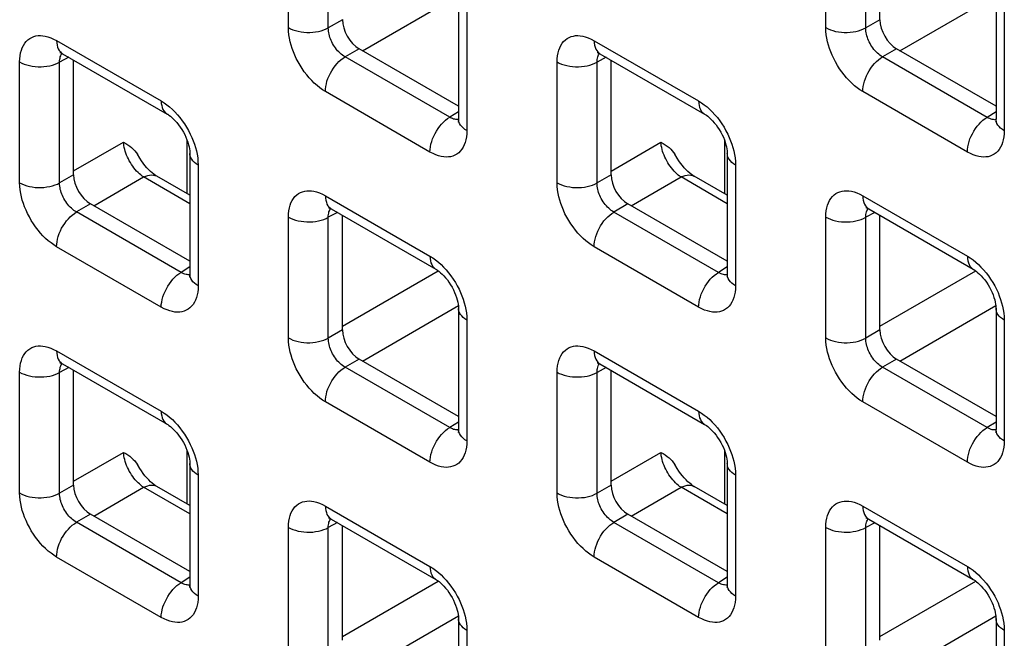
# Model space of a CAD drawing. Units: millimetres. Extents: x -45 to 54, y -212 to 83.
# Drawn here: x -2 to 8, y -43 to -36 of the extents above; entities that cross this region are included whole.
import ezdxf

# ---------------------------------------------------------------- set-up
doc = ezdxf.new("R2010")
doc.units = ezdxf.units.MM
doc.header["$LTSCALE"] = 16.335
doc.layers.add('RACCORDO', color=7, linetype='CONTINUOUS')

msp = doc.modelspace()

# ---------------------------------------------------------------- linework, layer by layer
at = {"layer": 'RACCORDO', "color": 250, "linetype": 'CONTINUOUS'}
for p, q in [((0.864, -36.482), (0.864, -35.211)), ((1.284, -36.484), (1.284, -35.213)), ((6.521, -36.483), (6.521, -35.211)), ((6.941, -36.485), (6.941, -35.213)), ((1.644, -36.726), (2.653, -36.143)), ((7.301, -36.726), (8.31, -36.143)), ((2.743, -36.296), (2.743, -37.567)), ((8.399, -36.296), (8.399, -37.568)), ((1.432, -36.399), (1.284, -36.484)), ((7.089, -36.4), (6.941, -36.485)), ((-1.576, -36.619), (-0.475, -37.255)), ((4.081, -36.62), (5.182, -37.255)), ((1.609, -36.705), (1.461, -36.791)), ((2.562, -37.426), (1.461, -36.791)), ((7.265, -36.706), (7.118, -36.791)), ((8.219, -37.427), (7.118, -36.791)), ((-1.965, -38.115), (-1.965, -36.844)), ((-1.448, -36.794), (-1.544, -36.846)), ((-1.544, -38.117), (-1.544, -36.846)), ((3.692, -38.115), (3.692, -36.844)), ((4.208, -36.795), (4.113, -36.846)), ((4.113, -38.118), (4.113, -36.846)), ((2.354, -37.792), (1.253, -37.156)), ((8.011, -37.792), (6.909, -37.156)), ((2.655, -37.369), (2.562, -37.426)), ((8.312, -37.369), (8.219, -37.427)), ((2.615, -37.448), (2.603, -37.445)), ((8.272, -37.449), (8.26, -37.446)), ((-1.397, -37.991), (-0.871, -37.688)), ((-0.201, -38.231), (-0.201, -37.672)), ((4.26, -37.992), (4.785, -37.689)), ((5.456, -38.231), (5.456, -37.672)), ((-0.086, -37.929), (-0.086, -39.2)), ((5.571, -37.929), (5.571, -39.2)), ((-1.397, -38.032), (-1.544, -38.117)), ((4.26, -38.032), (4.113, -38.118)), ((-1.185, -38.358), (-0.66, -38.055)), ((-0.174, -38.336), (-0.66, -38.055)), ((4.472, -38.359), (4.997, -38.055)), ((5.483, -38.336), (4.997, -38.055)), ((-1.22, -38.338), (-1.367, -38.423)), ((1.253, -38.252), (2.354, -38.888)), ((4.437, -38.338), (4.289, -38.424)), ((6.909, -38.253), (8.011, -38.888)), ((-0.266, -39.059), (-1.367, -38.423)), ((1.38, -38.427), (1.284, -38.479)), ((5.391, -39.06), (4.289, -38.424)), ((7.037, -38.428), (6.941, -38.479)), ((0.864, -39.748), (0.864, -38.477)), ((1.284, -39.75), (1.284, -38.479)), ((6.521, -39.749), (6.521, -38.477)), ((6.941, -39.751), (6.941, -38.479)), ((-0.475, -39.424), (-1.576, -38.789)), ((5.182, -39.425), (4.081, -38.789)), ((-0.174, -39.002), (-0.266, -39.059)), ((1.432, -39.625), (2.441, -39.042)), ((5.483, -39.002), (5.391, -39.06)), ((7.089, -39.625), (8.098, -39.042)), ((-0.213, -39.081), (-0.225, -39.078)), ((5.444, -39.082), (5.431, -39.078)), ((1.644, -39.992), (2.653, -39.409)), ((7.301, -39.992), (8.31, -39.409)), ((2.743, -39.562), (2.743, -40.833)), ((8.399, -39.562), (8.399, -40.833)), ((1.432, -39.665), (1.284, -39.75)), ((7.089, -39.665), (6.941, -39.751)), ((-1.576, -39.885), (-0.475, -40.521)), ((4.081, -39.885), (5.182, -40.521)), ((1.609, -39.971), (1.461, -40.057)), ((7.265, -39.972), (7.118, -40.057)), ((-1.448, -40.06), (-1.544, -40.112)), ((2.562, -40.692), (1.461, -40.057)), ((4.208, -40.061), (4.113, -40.112)), ((8.219, -40.693), (7.118, -40.057)), ((-1.965, -41.381), (-1.965, -40.11)), ((-1.544, -41.383), (-1.544, -40.112)), ((3.692, -41.381), (3.692, -40.11)), ((4.113, -41.383), (4.113, -40.112)), ((2.354, -41.058), (1.253, -40.422)), ((8.011, -41.058), (6.909, -40.422)), ((2.655, -40.635), (2.562, -40.692)), ((2.615, -40.714), (2.603, -40.711)), ((8.312, -40.635), (8.219, -40.693)), ((8.272, -40.715), (8.26, -40.711)), ((-0.201, -41.497), (-0.201, -40.937)), ((5.456, -41.497), (5.456, -40.938)), ((-1.397, -41.257), (-0.871, -40.954)), ((4.26, -41.258), (4.785, -40.954)), ((-0.086, -41.194), (-0.107, -41.181)), ((-0.086, -41.194), (-0.086, -42.466)), ((5.571, -41.195), (5.571, -42.466)), ((-1.397, -41.298), (-1.544, -41.383)), ((-1.185, -41.624), (-0.66, -41.321)), ((-0.174, -41.602), (-0.66, -41.321)), ((4.26, -41.298), (4.113, -41.383)), ((4.472, -41.625), (4.997, -41.321)), ((5.483, -41.602), (4.997, -41.321)), ((1.253, -41.518), (2.354, -42.154)), ((6.909, -41.519), (8.011, -42.154)), ((-1.22, -41.604), (-1.367, -41.689)), ((4.437, -41.604), (4.289, -41.69)), ((-0.266, -42.325), (-1.367, -41.689)), ((0.864, -43.014), (0.864, -41.743)), ((1.38, -41.693), (1.284, -41.745)), ((1.284, -43.016), (1.284, -41.745)), ((5.391, -42.325), (4.289, -41.69)), ((6.521, -43.014), (6.521, -41.743)), ((7.037, -41.694), (6.941, -41.745)), ((6.941, -43.017), (6.941, -41.745)), ((-0.475, -42.69), (-1.576, -42.055)), ((5.182, -42.691), (4.081, -42.055)), ((-0.174, -42.268), (-0.266, -42.325)), ((5.483, -42.268), (5.391, -42.325)), ((-0.213, -42.347), (-0.225, -42.344)), ((1.432, -42.89), (2.441, -42.308)), ((5.444, -42.347), (5.431, -42.344)), ((7.089, -42.891), (8.098, -42.308)), ((1.644, -43.257), (2.653, -42.675)), ((7.301, -43.258), (8.31, -42.675)), ((2.743, -42.828), (2.743, -44.099)), ((8.399, -42.828), (8.399, -44.099))]:
    msp.add_line(p, q, dxfattribs=at)
at = {"layer": 'RACCORDO', "color": 7, "linetype": 'CONTINUOUS'}
for p, q in [((7.089, -36.4), (7.089, -35.192)), ((2.655, -36.173), (2.655, -37.445)), ((8.312, -36.174), (8.312, -37.445)), ((-1.514, -36.757), (-0.413, -37.392)), ((2.655, -37.309), (1.609, -36.705)), ((4.143, -36.757), (5.244, -37.393)), ((8.312, -37.31), (7.265, -36.706)), ((-1.397, -38.032), (-1.397, -36.824)), ((4.26, -38.032), (4.26, -36.825)), ((-0.174, -37.806), (-0.174, -39.077)), ((5.483, -37.806), (5.483, -39.078)), ((-0.174, -38.247), (-0.521, -38.046)), ((5.483, -38.247), (5.136, -38.047)), ((-0.174, -38.942), (-1.22, -38.338)), ((5.483, -38.942), (4.437, -38.338)), ((1.315, -38.39), (2.416, -39.025)), ((6.972, -38.39), (8.073, -39.026)), ((1.432, -39.665), (1.432, -38.457)), ((7.089, -39.665), (7.089, -38.458)), ((2.655, -39.439), (2.655, -40.711)), ((8.312, -39.439), (8.312, -40.711)), ((2.655, -40.575), (1.609, -39.971)), ((8.312, -40.576), (7.265, -39.972)), ((-1.514, -40.022), (-0.413, -40.658)), ((-1.397, -41.298), (-1.397, -40.09)), ((4.143, -40.023), (5.244, -40.659)), ((4.26, -41.298), (4.26, -40.09)), ((-0.174, -41.072), (-0.174, -42.343)), ((5.483, -41.072), (5.483, -42.344)), ((-0.174, -41.513), (-0.521, -41.312)), ((5.483, -41.513), (5.136, -41.313)), ((-0.174, -42.208), (-1.22, -41.604)), ((1.315, -41.656), (2.416, -42.291)), ((5.483, -42.208), (4.437, -41.604)), ((6.972, -41.656), (8.073, -42.292)), ((1.432, -42.931), (1.432, -41.723)), ((7.089, -42.931), (7.089, -41.724)), ((2.655, -42.705), (2.655, -43.976)), ((8.312, -42.705), (8.312, -43.977))]:
    msp.add_line(p, q, dxfattribs=at)
at = {"layer": 'RACCORDO', "color": 250, "linetype": 'CONTINUOUS'}
for points in [[(-1.965, -36.844), (-1.963, -36.81), (-1.96, -36.778), (-1.955, -36.748), (-1.947, -36.72), (-1.937, -36.694), (-1.925, -36.67), (-1.911, -36.648), (-1.895, -36.628), (-1.878, -36.611), (-1.859, -36.597), (-1.838, -36.585), (-1.816, -36.576), (-1.794, -36.57), (-1.77, -36.567), (-1.746, -36.566), (-1.721, -36.568), (-1.695, -36.572), (-1.668, -36.579), (-1.638, -36.589), (-1.608, -36.603), (-1.576, -36.619)], [(0.864, -36.482), (0.887, -36.494), (0.912, -36.505), (0.939, -36.514), (0.967, -36.521), (0.997, -36.527), (1.027, -36.531), (1.058, -36.533), (1.089, -36.533), (1.12, -36.531), (1.15, -36.528), (1.18, -36.522), (1.208, -36.515), (1.235, -36.507), (1.261, -36.496), (1.284, -36.484)], [(1.253, -37.156), (1.223, -37.137), (1.193, -37.116), (1.165, -37.093), (1.136, -37.068), (1.109, -37.041), (1.082, -37.012), (1.056, -36.981), (1.031, -36.948), (1.008, -36.914), (0.986, -36.879), (0.965, -36.843), (0.947, -36.808), (0.93, -36.772), (0.916, -36.737), (0.903, -36.702), (0.892, -36.666), (0.882, -36.631), (0.875, -36.595), (0.869, -36.558), (0.865, -36.52), (0.864, -36.482)], [(1.461, -36.791), (1.447, -36.782), (1.434, -36.773), (1.42, -36.763), (1.407, -36.751), (1.395, -36.739), (1.382, -36.726), (1.37, -36.712), (1.359, -36.697), (1.348, -36.682), (1.338, -36.666), (1.329, -36.65), (1.32, -36.633), (1.313, -36.617), (1.307, -36.601), (1.301, -36.585), (1.296, -36.569), (1.292, -36.553), (1.288, -36.536), (1.286, -36.519), (1.285, -36.502), (1.284, -36.484)], [(3.692, -36.844), (3.693, -36.81), (3.697, -36.778), (3.702, -36.748), (3.71, -36.72), (3.72, -36.694), (3.731, -36.67), (3.745, -36.648), (3.761, -36.628), (3.779, -36.611), (3.798, -36.597), (3.819, -36.586), (3.841, -36.577), (3.863, -36.571), (3.886, -36.567), (3.911, -36.567), (3.936, -36.568), (3.962, -36.572), (3.989, -36.579), (4.018, -36.59), (4.049, -36.603), (4.081, -36.62)], [(6.521, -36.483), (6.544, -36.495), (6.569, -36.505), (6.596, -36.514), (6.624, -36.522), (6.653, -36.527), (6.684, -36.531), (6.715, -36.533), (6.746, -36.533), (6.777, -36.532), (6.807, -36.528), (6.837, -36.523), (6.865, -36.516), (6.892, -36.507), (6.918, -36.497), (6.941, -36.485)], [(6.909, -37.156), (6.879, -37.137), (6.85, -37.117), (6.821, -37.094), (6.793, -37.069), (6.766, -37.041), (6.739, -37.012), (6.713, -36.981), (6.688, -36.948), (6.664, -36.915), (6.643, -36.88), (6.622, -36.844), (6.604, -36.808), (6.587, -36.773), (6.573, -36.737), (6.56, -36.702), (6.549, -36.667), (6.539, -36.631), (6.532, -36.595), (6.526, -36.558), (6.522, -36.521), (6.521, -36.483)], [(7.118, -36.791), (7.104, -36.783), (7.09, -36.773), (7.077, -36.763), (7.064, -36.752), (7.051, -36.739), (7.039, -36.726), (7.027, -36.712), (7.016, -36.697), (7.005, -36.682), (6.995, -36.666), (6.986, -36.65), (6.977, -36.634), (6.97, -36.617), (6.963, -36.601), (6.958, -36.585), (6.953, -36.569), (6.949, -36.553), (6.945, -36.536), (6.943, -36.519), (6.941, -36.502), (6.941, -36.485)], [(-1.576, -36.619), (-1.575, -36.644), (-1.571, -36.667), (-1.566, -36.688), (-1.558, -36.707), (-1.548, -36.724), (-1.536, -36.739), (-1.523, -36.751), (-1.514, -36.757)], [(4.081, -36.62), (4.082, -36.644), (4.086, -36.667), (4.091, -36.689), (4.099, -36.708), (4.109, -36.725), (4.121, -36.739), (4.134, -36.751), (4.143, -36.757)], [(-1.544, -36.846), (-1.544, -36.831), (-1.543, -36.816), (-1.54, -36.803), (-1.537, -36.79), (-1.533, -36.778), (-1.528, -36.767), (-1.521, -36.757), (-1.519, -36.754)], [(1.253, -37.156), (1.254, -37.13), (1.257, -37.103), (1.263, -37.075), (1.27, -37.047), (1.28, -37.019), (1.292, -36.99), (1.306, -36.963), (1.321, -36.936), (1.338, -36.91), (1.356, -36.885), (1.376, -36.862), (1.396, -36.841), (1.417, -36.822), (1.439, -36.805), (1.461, -36.791)], [(4.113, -36.846), (4.113, -36.831), (4.114, -36.817), (4.116, -36.803), (4.12, -36.79), (4.124, -36.779), (4.129, -36.768), (4.135, -36.758), (4.138, -36.754)], [(6.909, -37.156), (6.911, -37.13), (6.914, -37.103), (6.92, -37.075), (6.927, -37.047), (6.937, -37.019), (6.949, -36.991), (6.963, -36.963), (6.978, -36.936), (6.995, -36.91), (7.013, -36.885), (7.033, -36.862), (7.053, -36.841), (7.074, -36.822), (7.096, -36.805), (7.118, -36.791)], [(-1.965, -36.844), (-1.942, -36.856), (-1.917, -36.866), (-1.89, -36.875), (-1.861, -36.883), (-1.832, -36.888), (-1.802, -36.892), (-1.771, -36.894), (-1.74, -36.894), (-1.709, -36.893), (-1.678, -36.889), (-1.649, -36.884), (-1.62, -36.877), (-1.593, -36.868), (-1.568, -36.858), (-1.544, -36.846)], [(3.692, -36.844), (3.715, -36.856), (3.74, -36.867), (3.767, -36.876), (3.795, -36.883), (3.825, -36.889), (3.855, -36.892), (3.886, -36.894), (3.917, -36.895), (3.948, -36.893), (3.979, -36.889), (4.008, -36.884), (4.037, -36.877), (4.064, -36.868), (4.089, -36.858), (4.113, -36.846)], [(-0.475, -37.255), (-0.445, -37.274), (-0.415, -37.295), (-0.387, -37.318), (-0.358, -37.343), (-0.331, -37.37)], [(-0.475, -37.255), (-0.474, -37.28), (-0.47, -37.303), (-0.465, -37.324), (-0.457, -37.343), (-0.447, -37.36), (-0.435, -37.375), (-0.421, -37.387), (-0.413, -37.392)], [(5.182, -37.255), (5.212, -37.274), (5.241, -37.295), (5.27, -37.318), (5.298, -37.343), (5.326, -37.37)], [(5.182, -37.255), (5.183, -37.28), (5.187, -37.303), (5.192, -37.324), (5.2, -37.344), (5.21, -37.361), (5.222, -37.375), (5.235, -37.387), (5.244, -37.393)], [(-0.331, -37.37), (-0.304, -37.399), (-0.278, -37.43), (-0.253, -37.463), (-0.23, -37.497), (-0.208, -37.532), (-0.187, -37.567), (-0.169, -37.603), (-0.152, -37.639), (-0.138, -37.674), (-0.125, -37.709)], [(5.326, -37.37), (5.353, -37.399), (5.379, -37.43), (5.404, -37.463), (5.427, -37.497), (5.449, -37.532), (5.469, -37.568), (5.488, -37.604), (5.504, -37.639), (5.519, -37.674), (5.532, -37.71)], [(2.354, -37.792), (2.355, -37.766), (2.358, -37.739), (2.364, -37.711), (2.372, -37.683), (2.381, -37.654), (2.393, -37.626), (2.407, -37.598), (2.422, -37.571), (2.439, -37.546), (2.458, -37.521), (2.477, -37.498), (2.497, -37.477), (2.519, -37.458), (2.54, -37.441), (2.562, -37.426)], [(2.603, -37.445), (2.59, -37.44), (2.576, -37.434), (2.562, -37.426)], [(2.655, -37.45), (2.649, -37.451), (2.638, -37.451), (2.627, -37.45), (2.615, -37.448)], [(2.743, -37.567), (2.722, -37.554), (2.703, -37.539), (2.688, -37.524), (2.675, -37.508), (2.665, -37.491), (2.659, -37.473), (2.655, -37.455), (2.655, -37.445)], [(8.011, -37.792), (8.012, -37.766), (8.015, -37.739), (8.021, -37.711), (8.028, -37.683), (8.038, -37.655), (8.05, -37.626), (8.064, -37.599), (8.079, -37.572), (8.096, -37.546), (8.114, -37.521), (8.134, -37.498), (8.154, -37.477), (8.175, -37.458), (8.197, -37.441), (8.219, -37.427)], [(8.26, -37.446), (8.247, -37.441), (8.233, -37.435), (8.219, -37.427)], [(8.311, -37.45), (8.306, -37.451), (8.295, -37.452), (8.284, -37.451), (8.272, -37.449)], [(8.399, -37.568), (8.379, -37.554), (8.36, -37.54), (8.345, -37.524), (8.332, -37.508), (8.322, -37.491), (8.316, -37.473), (8.312, -37.455), (8.312, -37.445)], [(2.743, -37.567), (2.741, -37.601), (2.738, -37.633), (2.732, -37.663), (2.725, -37.691), (2.715, -37.717), (2.703, -37.741), (2.689, -37.763), (2.673, -37.783), (2.656, -37.8), (2.636, -37.814), (2.616, -37.826), (2.594, -37.834), (2.571, -37.841), (2.548, -37.844), (2.524, -37.845), (2.499, -37.843), (2.473, -37.839), (2.445, -37.832), (2.416, -37.822), (2.386, -37.808), (2.354, -37.792)], [(8.399, -37.568), (8.398, -37.601), (8.395, -37.633), (8.389, -37.663), (8.382, -37.691), (8.372, -37.718), (8.36, -37.742), (8.346, -37.764), (8.33, -37.783), (8.313, -37.8), (8.293, -37.814), (8.272, -37.826), (8.251, -37.835), (8.228, -37.841), (8.205, -37.844), (8.181, -37.845), (8.156, -37.843), (8.13, -37.839), (8.102, -37.832), (8.073, -37.822), (8.043, -37.808), (8.011, -37.792)], [(-0.66, -38.055), (-0.675, -38.045), (-0.69, -38.033), (-0.705, -38.021), (-0.719, -38.007), (-0.734, -37.992), (-0.748, -37.976), (-0.762, -37.959), (-0.775, -37.941), (-0.787, -37.923), (-0.799, -37.904), (-0.811, -37.885), (-0.821, -37.865), (-0.83, -37.845), (-0.839, -37.825), (-0.847, -37.805), (-0.854, -37.784), (-0.859, -37.764), (-0.864, -37.745), (-0.868, -37.725), (-0.87, -37.706), (-0.871, -37.688)], [(-0.125, -37.709), (-0.114, -37.745), (-0.104, -37.78), (-0.097, -37.816), (-0.091, -37.853), (-0.088, -37.891), (-0.086, -37.929)], [(4.997, -38.055), (4.982, -38.045), (4.967, -38.034), (4.952, -38.021), (4.937, -38.007), (4.923, -37.992), (4.909, -37.976), (4.895, -37.959), (4.882, -37.942), (4.869, -37.923), (4.858, -37.905), (4.846, -37.885), (4.836, -37.865), (4.826, -37.845), (4.818, -37.825), (4.81, -37.805), (4.803, -37.785), (4.798, -37.765), (4.793, -37.745), (4.789, -37.726), (4.787, -37.707), (4.785, -37.689)], [(5.532, -37.71), (5.543, -37.745), (5.552, -37.781), (5.56, -37.817), (5.566, -37.853), (5.569, -37.891), (5.571, -37.929)], [(-0.086, -37.929), (-0.107, -37.915), (-0.125, -37.901), (-0.141, -37.885), (-0.153, -37.869), (-0.163, -37.852), (-0.17, -37.834), (-0.173, -37.817), (-0.174, -37.806)], [(5.571, -37.929), (5.55, -37.916), (5.532, -37.901), (5.516, -37.886), (5.504, -37.869), (5.494, -37.852), (5.487, -37.835), (5.484, -37.817), (5.483, -37.806)], [(-0.66, -38.055), (-0.638, -38.045), (-0.617, -38.038), (-0.597, -38.034), (-0.577, -38.032), (-0.558, -38.034), (-0.541, -38.038), (-0.524, -38.044), (-0.521, -38.046)], [(4.997, -38.055), (5.019, -38.046), (5.04, -38.039), (5.06, -38.034), (5.08, -38.033), (5.099, -38.034), (5.116, -38.038), (5.133, -38.045), (5.136, -38.047)], [(-1.965, -38.115), (-1.942, -38.127), (-1.917, -38.138), (-1.89, -38.147), (-1.861, -38.154), (-1.832, -38.16), (-1.802, -38.164), (-1.771, -38.166), (-1.74, -38.166), (-1.709, -38.164), (-1.678, -38.16), (-1.649, -38.155), (-1.62, -38.148), (-1.593, -38.139), (-1.568, -38.129), (-1.544, -38.117)], [(-1.576, -38.789), (-1.606, -38.77), (-1.635, -38.749), (-1.664, -38.726), (-1.692, -38.701), (-1.72, -38.674), (-1.746, -38.645), (-1.772, -38.614), (-1.797, -38.581), (-1.821, -38.547), (-1.843, -38.512), (-1.863, -38.476), (-1.882, -38.44), (-1.898, -38.405), (-1.913, -38.37), (-1.925, -38.334), (-1.937, -38.299), (-1.946, -38.263), (-1.954, -38.227), (-1.959, -38.191), (-1.963, -38.153), (-1.965, -38.115)], [(-1.367, -38.423), (-1.381, -38.415), (-1.395, -38.406), (-1.408, -38.395), (-1.421, -38.384), (-1.434, -38.372), (-1.446, -38.359), (-1.458, -38.345), (-1.47, -38.33), (-1.48, -38.314), (-1.49, -38.299), (-1.5, -38.282), (-1.508, -38.266), (-1.515, -38.25), (-1.522, -38.234), (-1.528, -38.218), (-1.533, -38.202), (-1.537, -38.185), (-1.54, -38.169), (-1.542, -38.152), (-1.544, -38.134), (-1.544, -38.117)], [(3.692, -38.115), (3.715, -38.127), (3.74, -38.138), (3.767, -38.147), (3.795, -38.154), (3.825, -38.16), (3.855, -38.164), (3.886, -38.166), (3.917, -38.166), (3.948, -38.164), (3.979, -38.161), (4.008, -38.155), (4.037, -38.148), (4.064, -38.14), (4.089, -38.129), (4.113, -38.118)], [(4.081, -38.789), (4.051, -38.77), (4.022, -38.749), (3.993, -38.726), (3.965, -38.701), (3.937, -38.674), (3.91, -38.645), (3.885, -38.614), (3.86, -38.581), (3.836, -38.547), (3.814, -38.512), (3.794, -38.477), (3.775, -38.441), (3.759, -38.405), (3.744, -38.37), (3.731, -38.335), (3.72, -38.299), (3.711, -38.264), (3.703, -38.228), (3.698, -38.191), (3.694, -38.153), (3.692, -38.115)], [(4.289, -38.424), (4.276, -38.415), (4.262, -38.406), (4.249, -38.396), (4.236, -38.384), (4.223, -38.372), (4.211, -38.359), (4.199, -38.345), (4.187, -38.33), (4.177, -38.315), (4.167, -38.299), (4.157, -38.283), (4.149, -38.266), (4.141, -38.25), (4.135, -38.234), (4.129, -38.218), (4.124, -38.202), (4.12, -38.186), (4.117, -38.169), (4.114, -38.152), (4.113, -38.135), (4.113, -38.118)], [(0.864, -38.477), (0.865, -38.443), (0.868, -38.411), (0.874, -38.381), (0.881, -38.353), (0.891, -38.327), (0.903, -38.303), (0.917, -38.281), (0.933, -38.261), (0.951, -38.244), (0.97, -38.23), (0.991, -38.218), (1.012, -38.21), (1.035, -38.203), (1.058, -38.2), (1.082, -38.199), (1.107, -38.201), (1.133, -38.205), (1.161, -38.212), (1.19, -38.222), (1.221, -38.236), (1.253, -38.252)], [(6.521, -38.477), (6.522, -38.443), (6.525, -38.411), (6.531, -38.381), (6.538, -38.353), (6.548, -38.327), (6.56, -38.303), (6.574, -38.281), (6.59, -38.261), (6.607, -38.244), (6.627, -38.23), (6.647, -38.219), (6.669, -38.21), (6.692, -38.204), (6.715, -38.2), (6.739, -38.2), (6.764, -38.201), (6.79, -38.205), (6.818, -38.212), (6.847, -38.223), (6.877, -38.236), (6.909, -38.253)], [(1.253, -38.252), (1.254, -38.277), (1.257, -38.3), (1.263, -38.321), (1.27, -38.341), (1.28, -38.358), (1.292, -38.372), (1.306, -38.384), (1.315, -38.39)], [(6.909, -38.253), (6.911, -38.277), (6.914, -38.3), (6.92, -38.322), (6.927, -38.341), (6.937, -38.358), (6.949, -38.372), (6.963, -38.384), (6.971, -38.39)], [(-1.576, -38.789), (-1.575, -38.763), (-1.571, -38.736), (-1.566, -38.708), (-1.558, -38.68), (-1.548, -38.651), (-1.536, -38.623), (-1.523, -38.595), (-1.507, -38.568), (-1.49, -38.543), (-1.472, -38.518), (-1.452, -38.495), (-1.432, -38.474), (-1.411, -38.455), (-1.389, -38.438), (-1.367, -38.423)], [(1.284, -38.479), (1.284, -38.464), (1.286, -38.449), (1.288, -38.436), (1.291, -38.423), (1.296, -38.411), (1.301, -38.4), (1.307, -38.391), (1.31, -38.387)], [(4.081, -38.789), (4.082, -38.763), (4.086, -38.736), (4.091, -38.708), (4.099, -38.68), (4.109, -38.652), (4.121, -38.624), (4.134, -38.596), (4.15, -38.569), (4.167, -38.543), (4.185, -38.518), (4.204, -38.495), (4.225, -38.474), (4.246, -38.455), (4.268, -38.438), (4.289, -38.424)], [(6.941, -38.479), (6.941, -38.464), (6.943, -38.45), (6.945, -38.436), (6.948, -38.423), (6.952, -38.412), (6.958, -38.401), (6.964, -38.391), (6.967, -38.387)], [(0.864, -38.477), (0.887, -38.489), (0.912, -38.499), (0.939, -38.508), (0.967, -38.516), (0.997, -38.521), (1.027, -38.525), (1.058, -38.527), (1.089, -38.527), (1.12, -38.526), (1.15, -38.522), (1.18, -38.517), (1.208, -38.51), (1.235, -38.501), (1.261, -38.491), (1.284, -38.479)], [(6.521, -38.477), (6.544, -38.489), (6.569, -38.5), (6.596, -38.509), (6.624, -38.516), (6.653, -38.522), (6.684, -38.526), (6.715, -38.528), (6.746, -38.528), (6.777, -38.526), (6.807, -38.522), (6.837, -38.517), (6.865, -38.51), (6.892, -38.501), (6.918, -38.491), (6.941, -38.479)], [(2.354, -38.888), (2.384, -38.907), (2.413, -38.928), (2.442, -38.951), (2.47, -38.976), (2.498, -39.003)], [(2.354, -38.888), (2.355, -38.913), (2.358, -38.936), (2.364, -38.957), (2.372, -38.976), (2.381, -38.993), (2.393, -39.008), (2.407, -39.02), (2.416, -39.025)], [(8.011, -38.888), (8.041, -38.907), (8.07, -38.928), (8.099, -38.951), (8.127, -38.976), (8.154, -39.003)], [(8.011, -38.888), (8.012, -38.913), (8.015, -38.936), (8.021, -38.957), (8.028, -38.977), (8.038, -38.994), (8.05, -39.008), (8.064, -39.02), (8.073, -39.026)], [(-0.475, -39.424), (-0.474, -39.398), (-0.47, -39.371), (-0.465, -39.344), (-0.457, -39.316), (-0.447, -39.287), (-0.435, -39.259), (-0.421, -39.231), (-0.406, -39.204), (-0.389, -39.178), (-0.371, -39.154), (-0.351, -39.131), (-0.331, -39.11), (-0.31, -39.09), (-0.288, -39.074), (-0.266, -39.059)], [(-0.225, -39.078), (-0.238, -39.073), (-0.252, -39.067), (-0.266, -39.059)], [(2.498, -39.003), (2.524, -39.032), (2.55, -39.063), (2.575, -39.096), (2.599, -39.13), (2.621, -39.165), (2.641, -39.201), (2.66, -39.236), (2.676, -39.272), (2.69, -39.307), (2.703, -39.342)], [(5.182, -39.425), (5.183, -39.399), (5.187, -39.372), (5.192, -39.344), (5.2, -39.316), (5.21, -39.287), (5.222, -39.259), (5.235, -39.232), (5.251, -39.205), (5.268, -39.179), (5.286, -39.154), (5.305, -39.131), (5.326, -39.11), (5.347, -39.091), (5.369, -39.074), (5.391, -39.06)], [(5.431, -39.078), (5.418, -39.074), (5.405, -39.067), (5.391, -39.06)], [(8.154, -39.003), (8.181, -39.032), (8.207, -39.063), (8.232, -39.096), (8.255, -39.13), (8.277, -39.165), (8.298, -39.201), (8.316, -39.237), (8.333, -39.272), (8.347, -39.307), (8.36, -39.343)], [(-0.174, -39.083), (-0.179, -39.084), (-0.19, -39.084), (-0.201, -39.083), (-0.213, -39.081)], [(-0.086, -39.2), (-0.107, -39.187), (-0.125, -39.172), (-0.141, -39.157), (-0.153, -39.14), (-0.163, -39.123), (-0.17, -39.106), (-0.173, -39.088), (-0.174, -39.078)], [(5.483, -39.083), (5.478, -39.084), (5.467, -39.084), (5.455, -39.084), (5.444, -39.082)], [(5.571, -39.2), (5.55, -39.187), (5.532, -39.172), (5.516, -39.157), (5.504, -39.141), (5.494, -39.124), (5.487, -39.106), (5.484, -39.088), (5.483, -39.078)], [(-0.086, -39.2), (-0.087, -39.234), (-0.09, -39.266), (-0.096, -39.296), (-0.104, -39.324), (-0.113, -39.35), (-0.125, -39.374), (-0.139, -39.396), (-0.155, -39.416), (-0.173, -39.433), (-0.192, -39.447), (-0.213, -39.458), (-0.235, -39.467), (-0.257, -39.473), (-0.28, -39.477), (-0.304, -39.477), (-0.33, -39.476), (-0.356, -39.472), (-0.383, -39.465), (-0.412, -39.454), (-0.443, -39.441), (-0.475, -39.424)], [(5.571, -39.2), (5.57, -39.234), (5.566, -39.266), (5.561, -39.296), (5.553, -39.324), (5.543, -39.35), (5.532, -39.374), (5.518, -39.396), (5.502, -39.416), (5.484, -39.433), (5.465, -39.447), (5.444, -39.459), (5.422, -39.468), (5.4, -39.474), (5.377, -39.477), (5.352, -39.478), (5.327, -39.476), (5.301, -39.472), (5.274, -39.465), (5.245, -39.455), (5.214, -39.441), (5.182, -39.425)], [(2.703, -39.342), (2.714, -39.378), (2.724, -39.413), (2.732, -39.449), (2.737, -39.486), (2.741, -39.524), (2.743, -39.562)], [(8.36, -39.343), (8.371, -39.378), (8.381, -39.414), (8.388, -39.45), (8.394, -39.487), (8.398, -39.524), (8.399, -39.562)], [(2.743, -39.562), (2.722, -39.548), (2.703, -39.534), (2.688, -39.518), (2.675, -39.502), (2.665, -39.485), (2.659, -39.467), (2.655, -39.45), (2.655, -39.439)], [(8.399, -39.562), (8.379, -39.549), (8.36, -39.534), (8.345, -39.519), (8.332, -39.502), (8.322, -39.485), (8.316, -39.468), (8.312, -39.45), (8.312, -39.439)], [(0.864, -39.748), (0.887, -39.76), (0.912, -39.771), (0.939, -39.78), (0.967, -39.787), (0.997, -39.793), (1.027, -39.797), (1.058, -39.799), (1.089, -39.799), (1.12, -39.797), (1.15, -39.794), (1.18, -39.788), (1.208, -39.781), (1.235, -39.772), (1.261, -39.762), (1.284, -39.75)], [(1.253, -40.422), (1.223, -40.403), (1.193, -40.382), (1.165, -40.359), (1.136, -40.334), (1.109, -40.307), (1.082, -40.278), (1.056, -40.247), (1.031, -40.214), (1.008, -40.18), (0.986, -40.145), (0.965, -40.109), (0.947, -40.074), (0.93, -40.038), (0.916, -40.003), (0.903, -39.968), (0.892, -39.932), (0.882, -39.897), (0.875, -39.86), (0.869, -39.824), (0.865, -39.786), (0.864, -39.748)], [(1.461, -40.057), (1.447, -40.048), (1.434, -40.039), (1.42, -40.029), (1.407, -40.017), (1.395, -40.005), (1.382, -39.992), (1.37, -39.978), (1.359, -39.963), (1.348, -39.948), (1.338, -39.932), (1.329, -39.915), (1.32, -39.899), (1.313, -39.883), (1.307, -39.867), (1.301, -39.851), (1.296, -39.835), (1.292, -39.818), (1.288, -39.802), (1.286, -39.785), (1.285, -39.768), (1.284, -39.75)], [(6.521, -39.749), (6.544, -39.761), (6.569, -39.771), (6.596, -39.78), (6.624, -39.788), (6.653, -39.793), (6.684, -39.797), (6.715, -39.799), (6.746, -39.799), (6.777, -39.797), (6.807, -39.794), (6.837, -39.789), (6.865, -39.782), (6.892, -39.773), (6.918, -39.762), (6.941, -39.751)], [(6.909, -40.422), (6.879, -40.403), (6.85, -40.383), (6.821, -40.36), (6.793, -40.334), (6.766, -40.307), (6.739, -40.278), (6.713, -40.247), (6.688, -40.214), (6.664, -40.18), (6.643, -40.145), (6.622, -40.11), (6.604, -40.074), (6.587, -40.039), (6.573, -40.003), (6.56, -39.968), (6.549, -39.932), (6.539, -39.897), (6.532, -39.861), (6.526, -39.824), (6.522, -39.787), (6.521, -39.749)], [(7.118, -40.057), (7.104, -40.049), (7.09, -40.039), (7.077, -40.029), (7.064, -40.018), (7.051, -40.005), (7.039, -39.992), (7.027, -39.978), (7.016, -39.963), (7.005, -39.948), (6.995, -39.932), (6.986, -39.916), (6.977, -39.899), (6.97, -39.883), (6.963, -39.867), (6.958, -39.851), (6.953, -39.835), (6.949, -39.819), (6.945, -39.802), (6.943, -39.785), (6.941, -39.768), (6.941, -39.751)], [(-1.965, -40.11), (-1.963, -40.076), (-1.96, -40.044), (-1.955, -40.014), (-1.947, -39.986), (-1.937, -39.959), (-1.925, -39.935), (-1.911, -39.914), (-1.895, -39.894), (-1.878, -39.877), (-1.859, -39.863), (-1.838, -39.851), (-1.816, -39.842), (-1.794, -39.836), (-1.77, -39.833), (-1.746, -39.832), (-1.721, -39.834), (-1.695, -39.838), (-1.668, -39.845), (-1.638, -39.855), (-1.608, -39.869), (-1.576, -39.885)], [(-1.576, -39.885), (-1.575, -39.91), (-1.571, -39.933), (-1.566, -39.954), (-1.558, -39.973), (-1.548, -39.99), (-1.536, -40.005), (-1.523, -40.017), (-1.514, -40.022)], [(3.692, -40.11), (3.693, -40.076), (3.697, -40.044), (3.702, -40.014), (3.71, -39.986), (3.72, -39.96), (3.731, -39.936), (3.745, -39.914), (3.761, -39.894), (3.779, -39.877), (3.798, -39.863), (3.819, -39.851), (3.841, -39.843), (3.863, -39.837), (3.886, -39.833), (3.911, -39.832), (3.936, -39.834), (3.962, -39.838), (3.989, -39.845), (4.018, -39.856), (4.049, -39.869), (4.081, -39.885)], [(4.081, -39.885), (4.082, -39.91), (4.086, -39.933), (4.091, -39.954), (4.099, -39.974), (4.109, -39.991), (4.121, -40.005), (4.134, -40.017), (4.143, -40.023)], [(-1.544, -40.112), (-1.544, -40.097), (-1.543, -40.082), (-1.54, -40.069), (-1.537, -40.056), (-1.533, -40.044), (-1.528, -40.033), (-1.521, -40.023), (-1.519, -40.02)], [(1.253, -40.422), (1.254, -40.396), (1.257, -40.369), (1.263, -40.341), (1.27, -40.313), (1.28, -40.284), (1.292, -40.256), (1.306, -40.229), (1.321, -40.202), (1.338, -40.176), (1.356, -40.151), (1.376, -40.128), (1.396, -40.107), (1.417, -40.088), (1.439, -40.071), (1.461, -40.057)], [(4.113, -40.112), (4.113, -40.097), (4.114, -40.082), (4.116, -40.069), (4.12, -40.056), (4.124, -40.044), (4.129, -40.034), (4.135, -40.024), (4.138, -40.02)], [(6.909, -40.422), (6.911, -40.396), (6.914, -40.369), (6.92, -40.341), (6.927, -40.313), (6.937, -40.285), (6.949, -40.257), (6.963, -40.229), (6.978, -40.202), (6.995, -40.176), (7.013, -40.151), (7.033, -40.128), (7.053, -40.107), (7.074, -40.088), (7.096, -40.071), (7.118, -40.057)], [(-1.965, -40.11), (-1.942, -40.122), (-1.917, -40.132), (-1.89, -40.141), (-1.861, -40.149), (-1.832, -40.154), (-1.802, -40.158), (-1.771, -40.16), (-1.74, -40.16), (-1.709, -40.158), (-1.678, -40.155), (-1.649, -40.15), (-1.62, -40.143), (-1.593, -40.134), (-1.568, -40.123), (-1.544, -40.112)], [(3.692, -40.11), (3.715, -40.122), (3.74, -40.132), (3.767, -40.141), (3.795, -40.149), (3.825, -40.154), (3.855, -40.158), (3.886, -40.16), (3.917, -40.16), (3.948, -40.159), (3.979, -40.155), (4.008, -40.15), (4.037, -40.143), (4.064, -40.134), (4.089, -40.124), (4.113, -40.112)], [(-0.475, -40.521), (-0.445, -40.54), (-0.415, -40.56), (-0.387, -40.583), (-0.358, -40.609), (-0.331, -40.636)], [(-0.475, -40.521), (-0.474, -40.546), (-0.47, -40.569), (-0.465, -40.59), (-0.457, -40.609), (-0.447, -40.626), (-0.435, -40.641), (-0.421, -40.653), (-0.413, -40.658)], [(5.182, -40.521), (5.212, -40.54), (5.241, -40.561), (5.27, -40.584), (5.298, -40.609), (5.326, -40.636)], [(5.182, -40.521), (5.183, -40.546), (5.187, -40.569), (5.192, -40.59), (5.2, -40.609), (5.21, -40.626), (5.222, -40.641), (5.235, -40.653), (5.244, -40.659)], [(-0.331, -40.636), (-0.304, -40.665), (-0.278, -40.696), (-0.253, -40.729), (-0.23, -40.763), (-0.208, -40.797), (-0.187, -40.833), (-0.169, -40.869), (-0.152, -40.904), (-0.138, -40.94), (-0.125, -40.975)], [(2.354, -41.058), (2.355, -41.032), (2.358, -41.005), (2.364, -40.977), (2.372, -40.949), (2.381, -40.92), (2.393, -40.892), (2.407, -40.864), (2.422, -40.837), (2.439, -40.811), (2.458, -40.787), (2.477, -40.764), (2.497, -40.743), (2.519, -40.724), (2.54, -40.707), (2.562, -40.692)], [(2.603, -40.711), (2.59, -40.706), (2.576, -40.7), (2.562, -40.692)], [(2.655, -40.716), (2.649, -40.717), (2.638, -40.717), (2.627, -40.716), (2.615, -40.714)], [(2.743, -40.833), (2.722, -40.82), (2.703, -40.805), (2.688, -40.79), (2.675, -40.773), (2.665, -40.756), (2.659, -40.739), (2.655, -40.721), (2.655, -40.711)], [(5.326, -40.636), (5.353, -40.665), (5.379, -40.696), (5.404, -40.729), (5.427, -40.763), (5.449, -40.798), (5.469, -40.834), (5.488, -40.869), (5.504, -40.905), (5.519, -40.94), (5.532, -40.975)], [(8.011, -41.058), (8.012, -41.032), (8.015, -41.005), (8.021, -40.977), (8.028, -40.949), (8.038, -40.921), (8.05, -40.892), (8.064, -40.865), (8.079, -40.838), (8.096, -40.812), (8.114, -40.787), (8.134, -40.764), (8.154, -40.743), (8.175, -40.724), (8.197, -40.707), (8.219, -40.693)], [(8.26, -40.711), (8.247, -40.707), (8.233, -40.7), (8.219, -40.693)], [(8.311, -40.716), (8.306, -40.717), (8.295, -40.717), (8.284, -40.717), (8.272, -40.715)], [(8.399, -40.833), (8.379, -40.82), (8.36, -40.806), (8.345, -40.79), (8.332, -40.774), (8.322, -40.757), (8.316, -40.739), (8.312, -40.721), (8.312, -40.711)], [(2.743, -40.833), (2.741, -40.867), (2.738, -40.899), (2.732, -40.929), (2.725, -40.957), (2.715, -40.983), (2.703, -41.007), (2.689, -41.029), (2.673, -41.049), (2.656, -41.066), (2.636, -41.08), (2.616, -41.092), (2.594, -41.1), (2.571, -41.106), (2.548, -41.11), (2.524, -41.111), (2.499, -41.109), (2.473, -41.105), (2.445, -41.098), (2.416, -41.087), (2.386, -41.074), (2.354, -41.058)], [(8.399, -40.833), (8.398, -40.867), (8.395, -40.899), (8.389, -40.929), (8.382, -40.957), (8.372, -40.984), (8.36, -41.008), (8.346, -41.029), (8.33, -41.049), (8.313, -41.066), (8.293, -41.08), (8.272, -41.092), (8.251, -41.101), (8.228, -41.107), (8.205, -41.11), (8.181, -41.111), (8.156, -41.109), (8.13, -41.105), (8.102, -41.098), (8.073, -41.088), (8.043, -41.074), (8.011, -41.058)], [(-0.66, -41.321), (-0.675, -41.311), (-0.69, -41.299), (-0.705, -41.286), (-0.719, -41.273), (-0.734, -41.258), (-0.748, -41.242), (-0.762, -41.225), (-0.775, -41.207), (-0.787, -41.189), (-0.799, -41.17), (-0.811, -41.151), (-0.821, -41.131), (-0.83, -41.111), (-0.839, -41.091), (-0.847, -41.07), (-0.854, -41.05), (-0.859, -41.03), (-0.864, -41.01), (-0.868, -40.991), (-0.87, -40.972), (-0.871, -40.954)], [(-0.125, -40.975), (-0.114, -41.011), (-0.104, -41.046), (-0.097, -41.082), (-0.091, -41.119), (-0.088, -41.156), (-0.086, -41.194)], [(4.997, -41.321), (4.982, -41.311), (4.967, -41.3), (4.952, -41.287), (4.937, -41.273), (4.923, -41.258), (4.909, -41.242), (4.895, -41.225), (4.882, -41.208), (4.869, -41.189), (4.858, -41.17), (4.846, -41.151), (4.836, -41.131), (4.826, -41.111), (4.818, -41.091), (4.81, -41.071), (4.803, -41.05), (4.798, -41.03), (4.793, -41.011), (4.789, -40.991), (4.787, -40.973), (4.785, -40.954)], [(5.532, -40.975), (5.543, -41.011), (5.552, -41.046), (5.56, -41.082), (5.566, -41.119), (5.569, -41.157), (5.571, -41.195)], [(-0.107, -41.181), (-0.125, -41.167), (-0.141, -41.151), (-0.153, -41.135), (-0.163, -41.118), (-0.17, -41.1), (-0.173, -41.082), (-0.174, -41.072)], [(5.571, -41.195), (5.55, -41.181), (5.532, -41.167), (5.516, -41.151), (5.504, -41.135), (5.494, -41.118), (5.487, -41.101), (5.484, -41.083), (5.483, -41.072)], [(-0.66, -41.321), (-0.638, -41.311), (-0.617, -41.304), (-0.597, -41.3), (-0.577, -41.298), (-0.558, -41.299), (-0.541, -41.303), (-0.524, -41.31), (-0.521, -41.312)], [(4.997, -41.321), (5.019, -41.312), (5.04, -41.304), (5.06, -41.3), (5.08, -41.299), (5.099, -41.3), (5.116, -41.304), (5.133, -41.311), (5.136, -41.313)], [(-1.965, -41.381), (-1.942, -41.393), (-1.917, -41.404), (-1.89, -41.413), (-1.861, -41.42), (-1.832, -41.426), (-1.802, -41.429), (-1.771, -41.431), (-1.74, -41.432), (-1.709, -41.43), (-1.678, -41.426), (-1.649, -41.421), (-1.62, -41.414), (-1.593, -41.405), (-1.568, -41.395), (-1.544, -41.383)], [(-1.576, -42.055), (-1.606, -42.036), (-1.635, -42.015), (-1.664, -41.992), (-1.692, -41.967), (-1.72, -41.94), (-1.746, -41.911), (-1.772, -41.88), (-1.797, -41.847), (-1.821, -41.813), (-1.843, -41.778), (-1.863, -41.742), (-1.882, -41.706), (-1.898, -41.671), (-1.913, -41.636), (-1.925, -41.6), (-1.937, -41.565), (-1.946, -41.529), (-1.954, -41.493), (-1.959, -41.456), (-1.963, -41.419), (-1.965, -41.381)], [(-1.367, -41.689), (-1.381, -41.681), (-1.395, -41.672), (-1.408, -41.661), (-1.421, -41.65), (-1.434, -41.638), (-1.446, -41.625), (-1.458, -41.611), (-1.47, -41.596), (-1.48, -41.58), (-1.49, -41.564), (-1.5, -41.548), (-1.508, -41.532), (-1.515, -41.516), (-1.522, -41.5), (-1.528, -41.484), (-1.533, -41.467), (-1.537, -41.451), (-1.54, -41.435), (-1.542, -41.418), (-1.544, -41.4), (-1.544, -41.383)], [(3.692, -41.381), (3.715, -41.393), (3.74, -41.404), (3.767, -41.413), (3.795, -41.42), (3.825, -41.426), (3.855, -41.43), (3.886, -41.432), (3.917, -41.432), (3.948, -41.43), (3.979, -41.427), (4.008, -41.421), (4.037, -41.414), (4.064, -41.406), (4.089, -41.395), (4.113, -41.383)], [(4.081, -42.055), (4.051, -42.036), (4.022, -42.015), (3.993, -41.992), (3.965, -41.967), (3.937, -41.94), (3.91, -41.911), (3.885, -41.88), (3.86, -41.847), (3.836, -41.813), (3.814, -41.778), (3.794, -41.742), (3.775, -41.707), (3.759, -41.671), (3.744, -41.636), (3.731, -41.601), (3.72, -41.565), (3.711, -41.53), (3.703, -41.494), (3.698, -41.457), (3.694, -41.419), (3.692, -41.381)], [(4.289, -41.69), (4.276, -41.681), (4.262, -41.672), (4.249, -41.662), (4.236, -41.65), (4.223, -41.638), (4.211, -41.625), (4.199, -41.611), (4.187, -41.596), (4.177, -41.581), (4.167, -41.565), (4.157, -41.549), (4.149, -41.532), (4.141, -41.516), (4.135, -41.5), (4.129, -41.484), (4.124, -41.468), (4.12, -41.452), (4.117, -41.435), (4.114, -41.418), (4.113, -41.401), (4.113, -41.383)], [(0.864, -41.743), (0.865, -41.709), (0.868, -41.677), (0.874, -41.647), (0.881, -41.619), (0.891, -41.593), (0.903, -41.569), (0.917, -41.547), (0.933, -41.527), (0.951, -41.51), (0.97, -41.496), (0.991, -41.484), (1.012, -41.475), (1.035, -41.469), (1.058, -41.466), (1.082, -41.465), (1.107, -41.467), (1.133, -41.471), (1.161, -41.478), (1.19, -41.488), (1.221, -41.502), (1.253, -41.518)], [(1.253, -41.518), (1.254, -41.543), (1.257, -41.566), (1.263, -41.587), (1.27, -41.606), (1.28, -41.623), (1.292, -41.638), (1.306, -41.65), (1.315, -41.656)], [(6.521, -41.743), (6.522, -41.709), (6.525, -41.677), (6.531, -41.647), (6.538, -41.619), (6.548, -41.593), (6.56, -41.569), (6.574, -41.547), (6.59, -41.527), (6.607, -41.51), (6.627, -41.496), (6.647, -41.485), (6.669, -41.476), (6.692, -41.47), (6.715, -41.466), (6.739, -41.466), (6.764, -41.467), (6.79, -41.471), (6.818, -41.478), (6.847, -41.489), (6.877, -41.502), (6.909, -41.519)], [(6.909, -41.519), (6.911, -41.543), (6.914, -41.566), (6.92, -41.588), (6.927, -41.607), (6.937, -41.624), (6.949, -41.638), (6.963, -41.65), (6.971, -41.656)], [(1.284, -41.745), (1.284, -41.73), (1.286, -41.715), (1.288, -41.702), (1.291, -41.689), (1.296, -41.677), (1.301, -41.666), (1.307, -41.656), (1.31, -41.653)], [(6.941, -41.745), (6.941, -41.73), (6.943, -41.716), (6.945, -41.702), (6.948, -41.689), (6.952, -41.678), (6.958, -41.667), (6.964, -41.657), (6.967, -41.653)], [(-1.576, -42.055), (-1.575, -42.029), (-1.571, -42.002), (-1.566, -41.974), (-1.558, -41.946), (-1.548, -41.917), (-1.536, -41.889), (-1.523, -41.861), (-1.507, -41.834), (-1.49, -41.808), (-1.472, -41.784), (-1.452, -41.761), (-1.432, -41.74), (-1.411, -41.721), (-1.389, -41.704), (-1.367, -41.689)], [(0.864, -41.743), (0.887, -41.755), (0.912, -41.765), (0.939, -41.774), (0.967, -41.782), (0.997, -41.787), (1.027, -41.791), (1.058, -41.793), (1.089, -41.793), (1.12, -41.792), (1.15, -41.788), (1.18, -41.783), (1.208, -41.776), (1.235, -41.767), (1.261, -41.757), (1.284, -41.745)], [(4.081, -42.055), (4.082, -42.029), (4.086, -42.002), (4.091, -41.974), (4.099, -41.946), (4.109, -41.918), (4.121, -41.889), (4.134, -41.862), (4.15, -41.835), (4.167, -41.809), (4.185, -41.784), (4.204, -41.761), (4.225, -41.74), (4.246, -41.721), (4.268, -41.704), (4.289, -41.69)], [(6.521, -41.743), (6.544, -41.755), (6.569, -41.766), (6.596, -41.775), (6.624, -41.782), (6.653, -41.788), (6.684, -41.791), (6.715, -41.793), (6.746, -41.794), (6.777, -41.792), (6.807, -41.788), (6.837, -41.783), (6.865, -41.776), (6.892, -41.767), (6.918, -41.757), (6.941, -41.745)], [(2.354, -42.154), (2.384, -42.173), (2.413, -42.194), (2.442, -42.217), (2.47, -42.242), (2.498, -42.269)], [(2.354, -42.154), (2.355, -42.179), (2.358, -42.202), (2.364, -42.223), (2.372, -42.242), (2.381, -42.259), (2.393, -42.274), (2.407, -42.286), (2.416, -42.291)], [(8.011, -42.154), (8.041, -42.173), (8.07, -42.194), (8.099, -42.217), (8.127, -42.242), (8.154, -42.269)], [(8.011, -42.154), (8.012, -42.179), (8.015, -42.202), (8.021, -42.223), (8.028, -42.243), (8.038, -42.259), (8.05, -42.274), (8.064, -42.286), (8.073, -42.292)], [(2.498, -42.269), (2.524, -42.298), (2.55, -42.329), (2.575, -42.362), (2.599, -42.396), (2.621, -42.431), (2.641, -42.466), (2.66, -42.502), (2.676, -42.538), (2.69, -42.573), (2.703, -42.608)], [(8.154, -42.269), (8.181, -42.298), (8.207, -42.329), (8.232, -42.362), (8.255, -42.396), (8.277, -42.431), (8.298, -42.467), (8.316, -42.503), (8.333, -42.538), (8.347, -42.573), (8.36, -42.609)], [(-0.475, -42.69), (-0.474, -42.664), (-0.47, -42.637), (-0.465, -42.61), (-0.457, -42.581), (-0.447, -42.553), (-0.435, -42.525), (-0.421, -42.497), (-0.406, -42.47), (-0.389, -42.444), (-0.371, -42.42), (-0.351, -42.397), (-0.331, -42.375), (-0.31, -42.356), (-0.288, -42.339), (-0.266, -42.325)], [(-0.225, -42.344), (-0.238, -42.339), (-0.252, -42.333), (-0.266, -42.325)], [(-0.174, -42.349), (-0.179, -42.35), (-0.19, -42.35), (-0.201, -42.349), (-0.213, -42.347)], [(-0.086, -42.466), (-0.107, -42.453), (-0.125, -42.438), (-0.141, -42.423), (-0.153, -42.406), (-0.163, -42.389), (-0.17, -42.372), (-0.173, -42.354), (-0.174, -42.343)], [(5.182, -42.691), (5.183, -42.665), (5.187, -42.638), (5.192, -42.61), (5.2, -42.582), (5.21, -42.553), (5.222, -42.525), (5.235, -42.497), (5.251, -42.47), (5.268, -42.445), (5.286, -42.42), (5.305, -42.397), (5.326, -42.376), (5.347, -42.357), (5.369, -42.34), (5.391, -42.325)], [(5.431, -42.344), (5.418, -42.339), (5.405, -42.333), (5.391, -42.325)], [(5.483, -42.349), (5.478, -42.35), (5.467, -42.35), (5.455, -42.349), (5.444, -42.347)], [(5.571, -42.466), (5.55, -42.453), (5.532, -42.438), (5.516, -42.423), (5.504, -42.407), (5.494, -42.389), (5.487, -42.372), (5.484, -42.354), (5.483, -42.344)], [(-0.086, -42.466), (-0.087, -42.5), (-0.09, -42.532), (-0.096, -42.562), (-0.104, -42.59), (-0.113, -42.616), (-0.125, -42.64), (-0.139, -42.662), (-0.155, -42.682), (-0.173, -42.699), (-0.192, -42.713), (-0.213, -42.724), (-0.235, -42.733), (-0.257, -42.739), (-0.28, -42.743), (-0.304, -42.743), (-0.33, -42.742), (-0.356, -42.738), (-0.383, -42.731), (-0.412, -42.72), (-0.443, -42.707), (-0.475, -42.69)], [(5.571, -42.466), (5.57, -42.5), (5.566, -42.532), (5.561, -42.562), (5.553, -42.59), (5.543, -42.616), (5.532, -42.64), (5.518, -42.662), (5.502, -42.682), (5.484, -42.699), (5.465, -42.713), (5.444, -42.725), (5.422, -42.733), (5.4, -42.739), (5.377, -42.743), (5.352, -42.744), (5.327, -42.742), (5.301, -42.738), (5.274, -42.731), (5.245, -42.721), (5.214, -42.707), (5.182, -42.691)], [(2.703, -42.608), (2.714, -42.644), (2.724, -42.679), (2.732, -42.715), (2.737, -42.752), (2.741, -42.79), (2.743, -42.828)], [(8.36, -42.609), (8.371, -42.644), (8.381, -42.679), (8.388, -42.716), (8.394, -42.752), (8.398, -42.79), (8.399, -42.828)], [(2.743, -42.828), (2.722, -42.814), (2.703, -42.8), (2.688, -42.784), (2.675, -42.768), (2.665, -42.751), (2.659, -42.733), (2.655, -42.716), (2.655, -42.705)], [(8.399, -42.828), (8.379, -42.815), (8.36, -42.8), (8.345, -42.785), (8.332, -42.768), (8.322, -42.751), (8.316, -42.734), (8.312, -42.716), (8.312, -42.705)]]:
    msp.add_lwpolyline(points, dxfattribs=at)
at = {"layer": 'RACCORDO', "color": 7, "linetype": 'CONTINUOUS'}
for points in [[(-1.537, -36.744), (-1.538, -36.744), (-1.542, -36.744), (-1.543, -36.743), (-1.542, -36.744), (-1.537, -36.745), (-1.531, -36.748), (-1.522, -36.752), (-1.514, -36.757)], [(4.12, -36.744), (4.119, -36.744), (4.115, -36.744), (4.114, -36.744), (4.115, -36.744), (4.119, -36.746), (4.126, -36.748), (4.135, -36.752), (4.143, -36.757)], [(-0.413, -37.392), (-0.407, -37.395), (-0.394, -37.404), (-0.379, -37.415), (-0.363, -37.429), (-0.346, -37.445), (-0.328, -37.463), (-0.31, -37.483), (-0.292, -37.506), (-0.274, -37.53), (-0.258, -37.556), (-0.242, -37.582), (-0.228, -37.609), (-0.215, -37.637), (-0.204, -37.664), (-0.195, -37.69), (-0.187, -37.715), (-0.182, -37.738), (-0.178, -37.76), (-0.175, -37.779), (-0.174, -37.796), (-0.174, -37.806)], [(5.244, -37.393), (5.249, -37.396), (5.263, -37.404), (5.278, -37.416), (5.294, -37.429), (5.311, -37.445), (5.329, -37.463), (5.347, -37.484), (5.365, -37.506), (5.382, -37.53), (5.399, -37.556), (5.415, -37.583), (5.429, -37.61), (5.442, -37.637), (5.453, -37.664), (5.462, -37.69), (5.469, -37.715), (5.475, -37.739), (5.479, -37.76), (5.482, -37.779), (5.483, -37.796), (5.483, -37.806)], [(2.655, -37.445), (2.654, -37.455), (2.654, -37.464), (2.653, -37.471), (2.652, -37.475), (2.651, -37.477)], [(8.312, -37.445), (8.311, -37.455), (8.31, -37.465), (8.309, -37.472), (8.309, -37.476), (8.308, -37.477)], [(-0.871, -37.688), (-0.849, -37.701), (-0.827, -37.715), (-0.807, -37.729), (-0.787, -37.745), (-0.769, -37.761), (-0.753, -37.778), (-0.738, -37.796), (-0.724, -37.816)], [(4.785, -37.689), (4.808, -37.702), (4.83, -37.715), (4.85, -37.73), (4.87, -37.745), (4.888, -37.761), (4.904, -37.778), (4.919, -37.797), (4.933, -37.816)], [(-0.521, -38.046), (-0.535, -38.038), (-0.551, -38.026), (-0.569, -38.012), (-0.587, -37.996), (-0.607, -37.978), (-0.626, -37.957), (-0.646, -37.934), (-0.665, -37.91), (-0.683, -37.884), (-0.701, -37.856), (-0.724, -37.816)], [(5.136, -38.047), (5.122, -38.038), (5.106, -38.027), (5.088, -38.013), (5.069, -37.997), (5.05, -37.978), (5.031, -37.957), (5.011, -37.935), (4.992, -37.91), (4.974, -37.884), (4.956, -37.857), (4.933, -37.816)], [(1.291, -38.377), (1.29, -38.377), (1.286, -38.377), (1.285, -38.376), (1.287, -38.377), (1.291, -38.378), (1.298, -38.381), (1.306, -38.385), (1.315, -38.39)], [(6.948, -38.377), (6.947, -38.377), (6.943, -38.377), (6.942, -38.377), (6.944, -38.377), (6.948, -38.379), (6.954, -38.381), (6.963, -38.385), (6.971, -38.39)], [(2.416, -39.025), (2.421, -39.029), (2.434, -39.037), (2.449, -39.048), (2.466, -39.062), (2.483, -39.078), (2.5, -39.096), (2.519, -39.116), (2.537, -39.139), (2.554, -39.163), (2.571, -39.189), (2.586, -39.215), (2.601, -39.243), (2.613, -39.27), (2.624, -39.297), (2.634, -39.323), (2.641, -39.348), (2.647, -39.372), (2.651, -39.393), (2.653, -39.412), (2.654, -39.429), (2.655, -39.439)], [(8.073, -39.026), (8.078, -39.029), (8.091, -39.038), (8.106, -39.049), (8.122, -39.062), (8.14, -39.078), (8.157, -39.096), (8.175, -39.117), (8.193, -39.139), (8.211, -39.163), (8.228, -39.189), (8.243, -39.216), (8.257, -39.243), (8.27, -39.27), (8.281, -39.297), (8.29, -39.323), (8.298, -39.348), (8.304, -39.372), (8.308, -39.393), (8.31, -39.412), (8.311, -39.429), (8.312, -39.439)], [(-0.174, -39.078), (-0.174, -39.088), (-0.175, -39.097), (-0.176, -39.104), (-0.177, -39.108), (-0.177, -39.11)], [(5.483, -39.078), (5.483, -39.088), (5.482, -39.098), (5.481, -39.104), (5.48, -39.109), (5.48, -39.11)], [(-1.537, -40.01), (-1.538, -40.01), (-1.542, -40.009), (-1.543, -40.009), (-1.542, -40.01), (-1.537, -40.011), (-1.531, -40.014), (-1.522, -40.018), (-1.514, -40.022)], [(4.12, -40.01), (4.119, -40.01), (4.115, -40.01), (4.114, -40.01), (4.115, -40.01), (4.119, -40.011), (4.126, -40.014), (4.135, -40.018), (4.143, -40.023)], [(-0.413, -40.658), (-0.407, -40.661), (-0.394, -40.67), (-0.379, -40.681), (-0.363, -40.695), (-0.346, -40.711), (-0.328, -40.729), (-0.31, -40.749), (-0.292, -40.772), (-0.274, -40.796), (-0.258, -40.822), (-0.242, -40.848), (-0.228, -40.875), (-0.215, -40.903), (-0.204, -40.93), (-0.195, -40.956), (-0.187, -40.981), (-0.182, -41.004), (-0.178, -41.026), (-0.175, -41.045), (-0.174, -41.061), (-0.174, -41.072)], [(2.655, -40.711), (2.654, -40.721), (2.654, -40.73), (2.653, -40.737), (2.652, -40.741), (2.651, -40.743)], [(5.244, -40.659), (5.249, -40.662), (5.263, -40.67), (5.278, -40.681), (5.294, -40.695), (5.311, -40.711), (5.329, -40.729), (5.347, -40.749), (5.365, -40.772), (5.382, -40.796), (5.399, -40.822), (5.415, -40.848), (5.429, -40.876), (5.442, -40.903), (5.453, -40.93), (5.462, -40.956), (5.469, -40.981), (5.475, -41.005), (5.479, -41.026), (5.482, -41.045), (5.483, -41.062), (5.483, -41.072)], [(8.312, -40.711), (8.311, -40.721), (8.31, -40.731), (8.309, -40.737), (8.309, -40.742), (8.308, -40.743)], [(-0.871, -40.954), (-0.849, -40.967), (-0.827, -40.981), (-0.807, -40.995), (-0.787, -41.011), (-0.769, -41.027), (-0.753, -41.044), (-0.738, -41.062), (-0.724, -41.082)], [(4.785, -40.954), (4.808, -40.967), (4.83, -40.981), (4.85, -40.996), (4.87, -41.011), (4.888, -41.027), (4.904, -41.044), (4.919, -41.063), (4.933, -41.082)], [(-0.521, -41.312), (-0.535, -41.304), (-0.551, -41.292), (-0.569, -41.278), (-0.587, -41.262), (-0.607, -41.244), (-0.626, -41.223), (-0.646, -41.2), (-0.665, -41.176), (-0.683, -41.149), (-0.701, -41.122), (-0.724, -41.082)], [(5.136, -41.313), (5.122, -41.304), (5.106, -41.292), (5.088, -41.279), (5.069, -41.262), (5.05, -41.244), (5.031, -41.223), (5.011, -41.2), (4.992, -41.176), (4.974, -41.15), (4.956, -41.122), (4.933, -41.082)], [(1.291, -41.643), (1.29, -41.643), (1.286, -41.643), (1.285, -41.642), (1.287, -41.643), (1.291, -41.644), (1.298, -41.647), (1.306, -41.651), (1.315, -41.656)], [(6.948, -41.643), (6.947, -41.643), (6.943, -41.643), (6.942, -41.643), (6.944, -41.643), (6.948, -41.644), (6.954, -41.647), (6.963, -41.651), (6.971, -41.656)], [(-0.174, -42.343), (-0.174, -42.354), (-0.175, -42.363), (-0.176, -42.37), (-0.177, -42.374), (-0.177, -42.375)], [(2.416, -42.291), (2.421, -42.294), (2.434, -42.303), (2.449, -42.314), (2.466, -42.328), (2.483, -42.344), (2.5, -42.362), (2.519, -42.382), (2.537, -42.405), (2.554, -42.429), (2.571, -42.455), (2.586, -42.481), (2.601, -42.508), (2.613, -42.536), (2.624, -42.563), (2.634, -42.589), (2.641, -42.614), (2.647, -42.637), (2.651, -42.659), (2.653, -42.678), (2.654, -42.695), (2.655, -42.705)], [(5.483, -42.344), (5.483, -42.354), (5.482, -42.363), (5.481, -42.37), (5.48, -42.374), (5.48, -42.376)], [(8.073, -42.292), (8.078, -42.295), (8.091, -42.303), (8.106, -42.315), (8.122, -42.328), (8.14, -42.344), (8.157, -42.362), (8.175, -42.383), (8.193, -42.405), (8.211, -42.429), (8.228, -42.455), (8.243, -42.482), (8.257, -42.509), (8.27, -42.536), (8.281, -42.563), (8.29, -42.589), (8.298, -42.614), (8.304, -42.638), (8.308, -42.659), (8.31, -42.678), (8.311, -42.695), (8.312, -42.705)]]:
    msp.add_lwpolyline(points, dxfattribs=at)
for centre in [(1.609, -36.501), (7.266, -36.502), (-1.22, -38.134), (4.437, -38.134), (1.609, -39.767), (7.266, -39.767), (-1.22, -41.4), (4.437, -41.4)]:
    msp.add_ellipse(centre, major_axis=(-0.125, 0.217), ratio=0.577508, start_param=0.785502, end_param=2.355994, dxfattribs=at)

doc.saveas('drawing.dxf')
